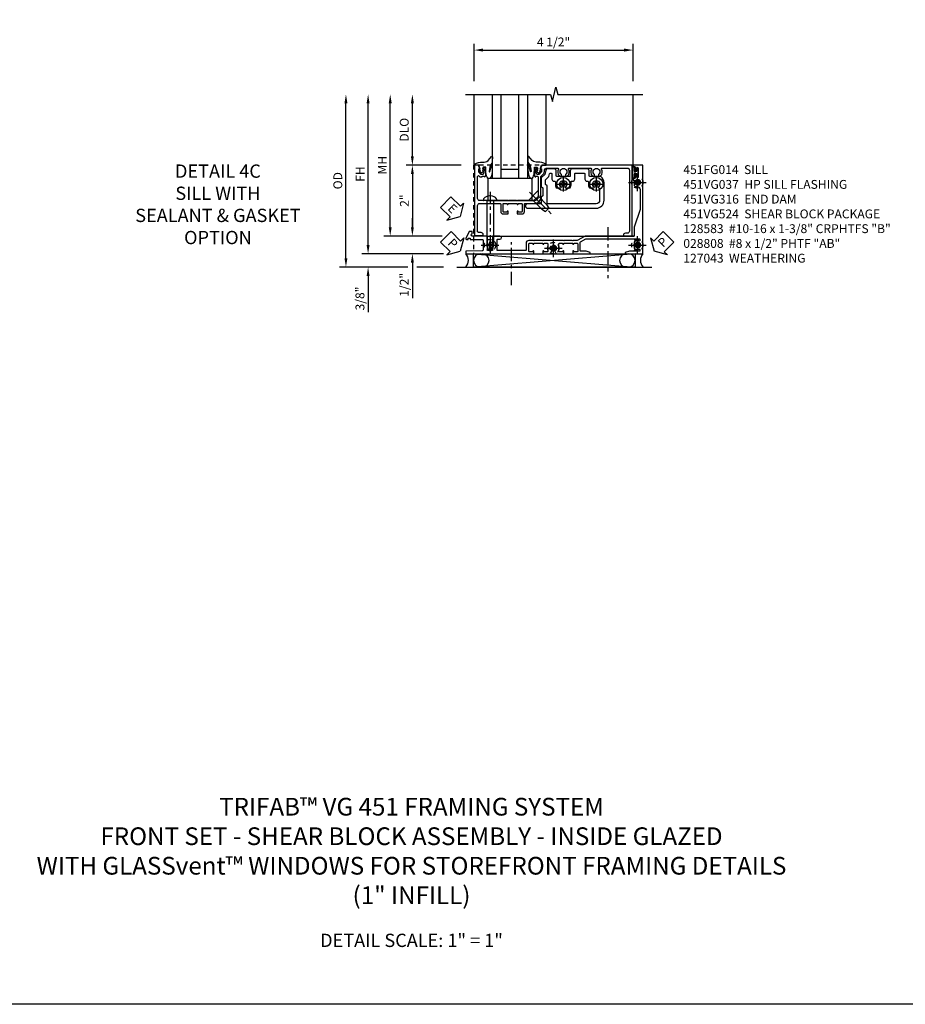
# Model space of a CAD drawing. Extents: x 0 to 100, y 0 to 65.
# Drawn here: x 25 to 50, y 0 to 28 of the extents above; entities that cross this region are included whole.
import ezdxf

# ---------------------------------------------------------------- set-up
doc = ezdxf.new("R2010")
doc.units = 0
doc.header["$LTSCALE"] = 0.5
doc.header["$MEASUREMENT"] = 0
for name, pattern in [('CENTER', [2, 1.25, -0.25, 0.25, -0.25]), ('CENTER2', [1.125, 0.75, -0.125, 0.125, -0.125]), ('HIDDEN', [0.375, 0.25, -0.125])]:
    doc.linetypes.add(name, pattern=pattern)
doc.layers.get('0').update_dxf_attribs({"color": 4, "linetype": 'CONTINUOUS'})
for name, color, linetype in [('CENTER', 1, 'CENTER'), ('DIME', 2, 'CONTINUOUS'), ('FORMAT', 7, 'CONTINUOUS'), ('HIDDEN', 3, 'HIDDEN'), ('PARTSLIST', 3, 'CONTINUOUS'), ('TEXT', 3, 'CONTINUOUS')]:
    doc.layers.add(name, color=color, linetype=linetype)
doc.styles.get("Standard").update_dxf_attribs({"font": 'arial.ttf'})
doc.dimstyles.new('EXT_ON-OFF', dxfattribs={"dimscale": 2, "dimtxt": 0.125, "dimasz": 0.125, "dimexe": 0.09, "dimexo": 0.1875, "dimgap": 0.05, "dimtad": 3, "dimdec": 5, "dimzin": 3, "dimdsep": 46, "dimlunit": 5, "dimtxsty": 'STANDARD', "dimcen": 0, "dimse2": 1, "dimazin": 0, "dimtfac": 1, "dimtdec": 4, "dimtofl": 0, "dimtmove": 0, "dimatfit": 0, "dimfxl": 1, "dimfrac": 2, "dimtolj": 1, "dimtzin": 3, "dimarcsym": 0})
doc.dimstyles.new('EXT_ON-ON', dxfattribs={"dimscale": 2, "dimtxt": 0.125, "dimasz": 0.125, "dimexe": 0.09, "dimexo": 0.1875, "dimgap": 0.05, "dimtad": 3, "dimdec": 5, "dimzin": 3, "dimdsep": 46, "dimlunit": 5, "dimtxsty": 'STANDARD', "dimcen": 0, "dimazin": 0, "dimtfac": 1, "dimtdec": 4, "dimtofl": 0, "dimtmove": 0, "dimatfit": 0, "dimfxl": 1, "dimfrac": 2, "dimtolj": 1, "dimtzin": 3, "dimarcsym": 0})

# ---------------------------------------------------------------- blocks, each defined once
blk = doc.blocks.new('*D164')
at = {"layer": 'DIME', "color": 0, "lineweight": -2, "transparency": 16777216}
for p, q in [((-0.517, 3.375), (-0.517, 4.43)), ((-0.267, 4.25), (3.718, 4.25)), ((3.968, 3.375), (3.968, 4.43))]:
    blk.add_line(p, q, dxfattribs=at)
at = {"layer": 'DIME', "color": 0, "transparency": 16777216}
for points in [[(-0.267, 4.292), (-0.267, 4.208), (-0.517, 4.25)], [(3.718, 4.292), (3.718, 4.208), (3.968, 4.25)]]:
    blk.add_solid(points, dxfattribs=at)
at = {"layer": 'DIME', "color": 0, "transparency": 16777216, "insert": (1.726, 4.479), "char_height": 0.25, "attachment_point": 5}
blk.add_mtext('\\A1;4 1/2"', dxfattribs=at)
blk = doc.blocks.new('*D165')
at = {"layer": 'DIME', "color": 0, "lineweight": -2, "transparency": 16777216}
for p, q in [((-2.257, 1.25), (-2.257, 2.75)), ((-0.882, 1), (-2.437, 1))]:
    blk.add_line(p, q, dxfattribs=at)
at = {"layer": 'DIME', "color": 0, "transparency": 16777216}
for points in [[(-2.299, 2.75), (-2.216, 2.75), (-2.257, 3)], [(-2.299, 1.25), (-2.216, 1.25), (-2.257, 1)]]:
    blk.add_solid(points, dxfattribs=at)
at = {"layer": 'DIME', "color": 0, "transparency": 16777216, "insert": (-2.487, 2), "char_height": 0.25, "attachment_point": 5, "rotation": 90}
blk.add_mtext('\\A1;DLO', dxfattribs=at)
blk = doc.blocks.new('*D209')
at = {"layer": 'DIME', "color": 0, "lineweight": -2, "transparency": 16777216}
for p, q in [((-0.882, 1), (-2.437, 1)), ((-2.257, 0.75), (-2.257, -0.75)), ((-1.414, -1), (-2.437, -1))]:
    blk.add_line(p, q, dxfattribs=at)
at = {"layer": 'DIME', "color": 0, "transparency": 16777216}
for points in [[(-2.299, 0.75), (-2.216, 0.75), (-2.257, 1)], [(-2.299, -0.75), (-2.216, -0.75), (-2.257, -1)]]:
    blk.add_solid(points, dxfattribs=at)
at = {"layer": 'DIME', "color": 0, "transparency": 16777216, "insert": (-2.483, 0), "char_height": 0.25, "attachment_point": 5, "rotation": 90}
blk.add_mtext('\\A1;2"', dxfattribs=at)
blk = doc.blocks.new('*D170')
at = {"layer": 'DIME', "color": 0, "linetype": 'Continuous', "lineweight": -2, "transparency": 16777216}
for p, q in [((-3.507, -1.25), (-3.507, 2.75)), ((-1.378, -1.5), (-3.687, -1.5))]:
    blk.add_line(p, q, dxfattribs=at)
at = {"layer": 'DIME', "color": 0, "linetype": 'Continuous', "transparency": 16777216}
for points in [[(-3.549, 2.75), (-3.466, 2.75), (-3.507, 3)], [(-3.549, -1.25), (-3.466, -1.25), (-3.507, -1.5)]]:
    blk.add_solid(points, dxfattribs=at)
at = {"layer": 'DIME', "color": 0, "linetype": 'Continuous', "transparency": 16777216, "insert": (-3.732, 0.75), "char_height": 0.25, "attachment_point": 5, "rotation": 90}
blk.add_mtext('\\A1;FH  ', dxfattribs=at)
blk = doc.blocks.new('*D215')
at = {"layer": 'DIME', "color": 0, "linetype": 'Continuous', "lineweight": -2, "transparency": 16777216}
for p, q in [((-4.132, -1.625), (-4.132, 2.75)), ((-2.382, -1.875), (-4.312, -1.875)), ((-1.376, -1.875), (-2.132, -1.875))]:
    blk.add_line(p, q, dxfattribs=at)
at = {"layer": 'DIME', "color": 0, "linetype": 'Continuous', "transparency": 16777216}
for points in [[(-4.174, 2.75), (-4.091, 2.75), (-4.132, 3)], [(-4.174, -1.625), (-4.091, -1.625), (-4.132, -1.875)]]:
    blk.add_solid(points, dxfattribs=at)
at = {"layer": 'DIME', "color": 0, "linetype": 'Continuous', "transparency": 16777216, "insert": (-4.362, 0.562), "char_height": 0.25, "attachment_point": 5, "rotation": 90}
blk.add_mtext('\\A1;OD  ', dxfattribs=at)
blk = doc.blocks.new('*D214')
at = {"layer": 'DIME', "color": 0, "lineweight": -2, "transparency": 16777216}
for p, q in [((-3.507, -1.25), (-3.507, -1)), ((-1.378, -1.5), (-3.687, -1.5)), ((-2.382, -1.875), (-3.687, -1.875)), ((-1.376, -1.875), (-2.132, -1.875)), ((-3.507, -2.125), (-3.507, -3.153))]:
    blk.add_line(p, q, dxfattribs=at)
at = {"layer": 'DIME', "color": 0, "transparency": 16777216}
for points in [[(-3.549, -1.25), (-3.466, -1.25), (-3.507, -1.5)], [(-3.549, -2.125), (-3.466, -2.125), (-3.507, -1.875)]]:
    blk.add_solid(points, dxfattribs=at)
at = {"layer": 'DIME', "color": 0, "transparency": 16777216, "insert": (-3.737, -2.764), "char_height": 0.25, "attachment_point": 5, "rotation": 90}
blk.add_mtext('\\A1;3/8"', dxfattribs=at)
blk = doc.blocks.new('PSEAL2')
at = {"layer": 'TEXT', "color": 7}
for p, q in [((0.196, 0.338), (0, 0)), ((0.196, 0.21), (0.196, 0.338)), ((0.196, -0.338), (0, 0)), ((0.575, 0.21), (0.196, 0.21)), ((0.575, 0.21), (0.575, -0.21)), ((0.196, -0.21), (0.196, -0.338)), ((0.575, -0.21), (0.196, -0.21))]:
    blk.add_line(p, q, dxfattribs=at)
at = {"layer": 'TEXT', "color": 3}
blk.add_text('P', height=0.25, dxfattribs=at).set_placement((0.247, -0.116))
blk = doc.blocks.new('PSEAL1')
at = {"layer": 'TEXT', "color": 7}
for p, q in [((-0.196, 0.21), (-0.196, 0.338)), ((-0.196, 0.338), (0, 0)), ((-0.575, 0.21), (-0.196, 0.21)), ((-0.575, 0.21), (-0.575, -0.21)), ((-0.196, -0.338), (0, 0)), ((-0.575, -0.21), (-0.196, -0.21)), ((-0.196, -0.21), (-0.196, -0.338))]:
    blk.add_line(p, q, dxfattribs=at)
at = {"layer": 'TEXT', "color": 3}
blk.add_text('P', height=0.25, dxfattribs=at).set_placement((-0.413, -0.116))
blk = doc.blocks.new('B027074-M')
blk.add_lwpolyline([(0.062, 0.144), (0.035, 0.149), (0.069, 0.257), (0.13, 0.261), (0.205, 0.259), (0.195, 0.29, 0.12571), (-0.037, 0.341, -0.226084), (-0.19, 0.391), (-0.286, 0.502, 0.644976), (-0.312, 0.49), (-0.31, 0.361, 0.151869), (-0.294, 0.316), (-0.255, 0.257, -0.029345), (-0.238, 0.205), (-0.221, 0.083, -0.653812), (-0.241, 0.076), (-0.285, 0.241, 0.888636), (-0.31, 0.239), (-0.31, 0.105, 0.064205), (-0.268, -0.084, 0.689636), (-0.165, -0.084, 0.070356), (-0.124, 0.105), (-0.124, 0.201), (-0.051, 0.201), (-0.029, 0.147), (-0.068, 0.142), (-0.034, 0.106), (-0.065, 0.084), (-0.004, 0.03), (0.052, 0.096), (0.027, 0.106)], format="xyb", close=True)
blk = doc.blocks.new('S451GT1000')
for p, q in [((-1, -0.625), (-1, -3)), ((0, -0.625), (-1, -0.625)), ((-0.75, -0.625), (-0.75, -3)), ((-0.25, -0.625), (-0.25, -3)), ((0, -0.625), (0, -3)), ((-1.518, -1), (-1.518, -3)), ((-0.25, -0.875), (-0.75, -0.875)), ((0.517, -1), (0.517, -3))]:
    blk.add_line(p, q)
at = {"rotation": 180}
blk.add_blockref('B027074-M', (-1.312, -0.742), dxfattribs=at)
at = {"xscale": -1, "rotation": 180}
blk.add_blockref('B027074-M', (0.312, -0.742), dxfattribs=at)
blk = doc.blocks.new('*D166')
at = {"layer": 'DIME', "color": 0, "lineweight": -2, "transparency": 16777216}
for p, q in [((-2.882, -0.75), (-2.882, 2.75)), ((-1.414, -1), (-3.062, -1))]:
    blk.add_line(p, q, dxfattribs=at)
at = {"layer": 'DIME', "color": 0, "transparency": 16777216}
for points in [[(-2.924, 2.75), (-2.841, 2.75), (-2.882, 3)], [(-2.924, -0.75), (-2.841, -0.75), (-2.882, -1)]]:
    blk.add_solid(points, dxfattribs=at)
at = {"layer": 'DIME', "color": 0, "transparency": 16777216, "insert": (-3.107, 1), "char_height": 0.25, "attachment_point": 5, "rotation": 90}
blk.add_mtext('\\A1;MH', dxfattribs=at)
blk = doc.blocks.new('*D210')
at = {"layer": 'DIME', "color": 0, "lineweight": -2, "transparency": 16777216}
for p, q in [((-2.257, -0.75), (-2.257, -0.5)), ((-1.414, -1), (-2.437, -1)), ((-1.378, -1.5), (-2.437, -1.5)), ((-2.257, -1.75), (-2.257, -2.755))]:
    blk.add_line(p, q, dxfattribs=at)
at = {"layer": 'DIME', "color": 0, "transparency": 16777216}
for points in [[(-2.299, -0.75), (-2.216, -0.75), (-2.257, -1)], [(-2.299, -1.75), (-2.216, -1.75), (-2.257, -1.5)]]:
    blk.add_solid(points, dxfattribs=at)
at = {"layer": 'DIME', "color": 0, "transparency": 16777216, "insert": (-2.487, -2.378), "char_height": 0.25, "attachment_point": 5, "rotation": 90}
blk.add_mtext('\\A1;1/2"', dxfattribs=at)
blk = doc.blocks.new('B027073')
blk.add_lwpolyline([(0.625, 0), (0.625, 0.625), (-0.625, 0.625), (-0.625, 0)], close=True)
blk = doc.blocks.new('B028808H')
for p, q in [((-0.091, 0.015), (-0.06, 0.015)), ((-0.091, 0.015), (-0.091, -0.015)), ((-0.015, 0.091), (-0.015, 0.06)), ((-0.015, 0.091), (0.015, 0.091)), ((0.015, 0.091), (0.015, 0.06)), ((0.06, 0.015), (0.091, 0.015)), ((0.091, 0.015), (0.091, -0.015)), ((-0.091, -0.015), (-0.06, -0.015)), ((-0.015, -0.06), (-0.015, -0.091)), ((-0.015, -0.091), (0.015, -0.091)), ((0.015, -0.06), (0.015, -0.091)), ((0.06, -0.015), (0.091, -0.015))]:
    blk.add_line(p, q)
blk.add_circle((0, 0), 0.161)
for centre, start, end in [((-0.06, 0.06), 270, 0), ((0.06, 0.06), 180, 270), ((-0.06, -0.06), 0, 89.9999), ((0.06, -0.06), 90, 180)]:
    blk.add_arc(centre, 0.0455, start, end)
at = {"layer": 'CENTER'}
for p, q in [((-0.25, 0), (0.25, 0)), ((0, 0.25), (0, -0.25))]:
    blk.add_line(p, q, dxfattribs=at)
blk = doc.blocks.new('ESEAL1')
at = {"layer": 'TEXT', "color": 7}
for p, q in [((-0.196, 0.338), (0, 0)), ((-0.196, 0.21), (-0.196, 0.338)), ((-0.575, 0.21), (-0.575, -0.21)), ((-0.575, 0.21), (-0.196, 0.21)), ((-0.196, -0.338), (0, 0)), ((-0.575, -0.21), (-0.196, -0.21)), ((-0.196, -0.21), (-0.196, -0.338))]:
    blk.add_line(p, q, dxfattribs=at)
at = {"layer": 'TEXT', "color": 3}
blk.add_text('E', height=0.25, dxfattribs=at).set_placement((-0.413, -0.116))
blk = doc.blocks.new('B451FG014')
blk.add_lwpolyline([(0.08, 1.188, 0.414214), (-0.1, 1.367), (-0.676, 1.367, -0.198912), (-0.69, 1.373), (-0.751, 1.435, 0.198912), (-0.825, 1.466), (-0.84, 1.466, -0.414214), (-0.92, 1.546), (-0.92, 1.844, -0.567084), (-0.891, 1.861, 0.32808), (-0.697, 1.889, 0.201513), (-0.693, 1.899), (-0.693, 1.929, 0.267949), (-0.7, 1.942), (-0.718, 1.952, 0.374693), (-0.737, 1.948, -2.917647), (-0.737, 2.065, 0.374693), (-0.718, 2.061), (-0.7, 2.071, 0.267949), (-0.693, 2.084), (-0.693, 2.114, 0.201513), (-0.697, 2.124, 0.32808), (-0.891, 2.152, -0.567084), (-0.92, 2.169), (-0.92, 2.775, -0.567084), (-0.891, 2.792, 0.32808), (-0.697, 2.82, 0.201513), (-0.693, 2.83), (-0.693, 2.86, 0.267949), (-0.7, 2.873), (-0.718, 2.883, 0.374693), (-0.737, 2.879, -2.917647), (-0.737, 2.996, 0.374693), (-0.718, 2.992), (-0.7, 3.002, 0.267949), (-0.693, 3.015), (-0.693, 3.045, 0.201513), (-0.697, 3.055, 0.32808), (-0.891, 3.083, -0.567084), (-0.92, 3.1), (-0.92, 3.805, -0.414214), (-0.86, 3.865), (0.86, 3.865, -0.414214), (0.92, 3.805), (0.92, 3.755, 0.414214), (0.98, 3.695), (1, 3.695), (1, 3.945), (-1, 3.945), (-1, 1.393), (-0.897, 1.357), (-0.897, 1.386), (-0.825, 1.386, -0.198912), (-0.808, 1.378), (-0.741, 1.312), (-0.741, 1.269, -0.354119), (-0.757, 1.249), (-0.859, 1.228), (-0.897, 1.228), (-0.897, 1.257), (-0.909, 1.257, 0.414214), (-0.929, 1.237), (-0.929, 1.208, 0.414214), (-0.909, 1.188), (-0.707, 1.188, 0.414214), (-0.669, 1.226), (-0.691, 1.226), (-0.691, 1.268, -0.414214), (-0.671, 1.288), (-0.1, 1.288, -0.414214), (0, 1.188), (0, 0.705), (0.01, 0.695), (0, 0.685), (0, 0.455), (0.01, 0.445), (0, 0.435), (0, -0.056), (0.01, -0.066), (0, -0.076), (0, -0.357, -0.414214), (-0.06, -0.417), (-0.685, -0.417, -0.668179), (-0.699, -0.383), (-0.671, -0.355), (-0.671, -0.287), (-0.691, -0.287), (-0.691, -0.226), (-0.669, -0.226, 0.414214), (-0.707, -0.188), (-0.909, -0.188, 0.414214), (-0.929, -0.208), (-0.929, -0.237, 0.414214), (-0.909, -0.257), (-0.897, -0.257), (-0.897, -0.228), (-0.859, -0.228), (-0.757, -0.249, -0.354119), (-0.741, -0.269), (-0.741, -0.312), (-0.808, -0.378, -0.198912), (-0.825, -0.386), (-0.897, -0.386), (-0.897, -0.357), (-1, -0.392), (-1, -0.507), (0.984, -0.507), (0.984, -0.257), (0.964, -0.257, 0.414214), (0.904, -0.317), (0.904, -0.367, -0.251381), (0.878, -0.417), (0.14, -0.417, -0.414214), (0.08, -0.357), (0.08, 0.214, -0.414214), (0.1, 0.234), (0.305, 0.234, 0.414214), (0.375, 0.304), (0.375, 0.445), (0.31, 0.445, 1.008231), (0.31, 0.414, -0.419023), (0.325, 0.399), (0.325, 0.319, -0.414214), (0.31, 0.304), (0.095, 0.304, -0.414214), (0.08, 0.319), (0.08, 0.399, -0.419023), (0.095, 0.414, 1.008231), (0.096, 0.445), (0.08, 0.445), (0.08, 0.695), (0.096, 0.695, 1.008231), (0.095, 0.726, -0.419023), (0.08, 0.741), (0.08, 0.821, -0.414214), (0.095, 0.836), (0.31, 0.836, -0.414214), (0.325, 0.821), (0.325, 0.741, -0.419023), (0.31, 0.726, 1.008231), (0.31, 0.695), (0.375, 0.695), (0.375, 0.836, 0.414214), (0.305, 0.906), (0.1, 0.906, -0.414214), (0.08, 0.926)], format="xyb", close=True)
blk = doc.blocks.new('B451VG037')
blk.add_lwpolyline([(1.125, -0.188, 0.414214), (1.205, -0.268), (1.39, -0.268, -0.414214), (1.41, -0.288), (1.41, -0.667), (1.42, -0.677), (1.41, -0.687), (1.41, -1.066, -0.414214), (1.39, -1.086), (1.11, -1.086, -0.414214), (1.09, -1.066), (1.09, -1.006, 1), (1, -1.006), (1, -1.211), (1.245, -1.211), (1.255, -1.201), (1.265, -1.211), (1.39, -1.211, -0.414214), (1.41, -1.231), (1.41, -1.338, -0.414214), (1.39, -1.358), (1, -1.358), (1, -1.785, -1), (0.938, -1.785), (0.875, -1.785), (0.875, -1.878), (1.066, -1.967, 0.548619), (1.094, -1.949), (1.094, -1.906), (1.064, -1.906), (1.064, -1.844), (1.094, -1.844), (1.094, -1.503, -0.414214), (1.114, -1.483), (1.245, -1.483), (1.255, -1.473), (1.265, -1.483), (1.4, -1.483, -0.408201), (1.42, -1.503), (1.43, -1.969), (1.5, -1.969), (1.5, -0.047), (1.434, -0.047, 1.008231), (1.435, -0.078, -0.419023), (1.45, -0.093), (1.45, -0.173, -0.414214), (1.435, -0.188), (1.22, -0.188, -0.414214), (1.205, -0.173), (1.205, -0.093, -0.419023), (1.22, -0.078, 1.008231), (1.22, -0.047), (1.205, -0.047), (1.205, 0.203), (1.22, 0.203, 1.008231), (1.22, 0.234, -0.419023), (1.205, 0.249), (1.205, 0.329, -0.414214), (1.22, 0.344), (1.435, 0.344, -0.414214), (1.45, 0.329), (1.45, 0.249, -0.419023), (1.435, 0.234, 1.008231), (1.434, 0.203), (1.5, 0.203), (1.5, 0.416), (1.423, 0.46, 0.381934), (1.403, 0.456, -3.042782), (1.403, 0.544, 0.381934), (1.423, 0.54), (1.5, 0.584), (1.5, 0.797), (1.434, 0.797, 1.008231), (1.435, 0.766, -0.419023), (1.45, 0.751), (1.45, 0.671, -0.414214), (1.435, 0.656), (1.22, 0.656, -0.414214), (1.205, 0.671), (1.205, 0.751, -0.419023), (1.22, 0.766, 1.008231), (1.22, 0.797), (1.205, 0.797), (1.205, 1.047), (1.22, 1.047, 1.008231), (1.22, 1.078, -0.419023), (1.205, 1.093), (1.205, 1.173, -0.414214), (1.22, 1.188), (1.435, 1.188, -0.414214), (1.45, 1.173), (1.45, 1.093, -0.419023), (1.435, 1.078, 1.008231), (1.434, 1.047), (1.5, 1.047), (1.5, 1.54), (1.461, 1.54), (1.43, 1.424), (1.43, 1.278, -0.414214), (1.41, 1.258), (1.183, 1.258, -0.267949), (1.165, 1.268), (1.08, 1.416), (1.08, 2.924, -0.414214), (1.1, 2.944), (1.122, 2.944, -0.531846), (1.14, 2.917, 0.290442), (1.164, 2.786, 0.209104), (1.175, 2.781), (1.201, 2.781, 0.267949), (1.214, 2.788), (1.215, 2.791, 0.381934), (1.211, 2.811, -3.042782), (1.299, 2.811, 0.381934), (1.295, 2.791), (1.296, 2.788, 0.267949), (1.309, 2.781), (1.335, 2.781, 0.209104), (1.346, 2.786, 0.290442), (1.37, 2.917, -0.531846), (1.388, 2.944), (1.41, 2.944, -0.414214), (1.43, 2.924), (1.43, 2.647), (1.461, 2.531), (1.5, 2.531), (1.5, 3.031), (-1, 3.031), (-1, 2.75), (-0.971, 2.75), (-0.963, 2.796, -0.36397), (-0.943, 2.812), (-0.873, 2.812, 1), (-0.873, 2.846), (-0.918, 2.846, -1), (-0.918, 2.892), (-0.669, 2.892, -1), (-0.669, 2.846), (-0.714, 2.846, 1), (-0.714, 2.812), (-0.643, 2.812, -0.36397), (-0.623, 2.796), (-0.615, 2.75), (-0.579, 2.75), (-0.579, 2.763, -0.32264), (-0.565, 2.782, 0.183205), (-0.557, 2.788), (-0.556, 2.791, 0.381934), (-0.56, 2.811, -3.042782), (-0.472, 2.811, 0.381934), (-0.476, 2.791), (-0.475, 2.788, 0.267949), (-0.462, 2.781), (-0.436, 2.781, 0.209104), (-0.425, 2.786, 0.19003), (-0.392, 2.871, -0.41565), (-0.312, 2.951), (0.25, 2.951), (0.75, 2.78), (1, 2.78), (1, 2.046), (1.01, 2.036), (1, 2.026), (1, 1.395), (1.125, 1.178), (1.125, 1.057), (1.135, 1.047), (1.125, 1.037), (1.125, 0.807), (1.135, 0.797), (1.125, 0.787), (1.125, 0.51), (1.135, 0.5), (1.125, 0.49), (1.125, 0.213), (1.135, 0.203), (1.125, 0.193), (1.125, -0.037), (1.135, -0.047), (1.125, -0.057)], format="xyb", close=True)
blk = doc.blocks.new('B451VG316')
at = {"layer": 'HIDDEN'}
blk.add_lwpolyline([(-1.75, -1.5), (3.031, -1.5), (3.031, 1), (-1.75, 1)], close=True, dxfattribs=at)
for centre in [(2.87, 0.516), (-1.284, -1.255), (0.5, -1.344), (2.87, -1.255)]:
    blk.add_circle(centre, 0.0885, dxfattribs=at)
blk = doc.blocks.new('B128583')
for p, q in [((-0.133, 0.02), (-0.133, -0.02)), ((0, 0.178), (0, -0.179)), ((0, 0.095), (1.25, 0.095)), ((1.25, 0.095), (1.375, 0.065)), ((1.375, 0.065), (1.375, -0.065)), ((0, -0.095), (1.25, -0.095)), ((1.25, -0.095), (1.375, -0.065))]:
    blk.add_line(p, q)
at = {"ltscale": 0.5}
for p, q in [((-0.038, 0.186), (-0.008, 0.186)), ((-0.038, -0.186), (-0.008, -0.186))]:
    blk.add_line(p, q, dxfattribs=at)
for centre, radius, start, end in [((0.067, 0.02), 0.2, 125.5224, 180), ((-0.038, 0.167), 0.02, 90, 125.5224), ((-0.008, 0.178), 0.008, 0, 90), ((0.067, -0.02), 0.2, 180, 234.4776), ((-0.038, -0.167), 0.02, 234.4776, 270)]:
    blk.add_arc(centre, radius, start, end)
blk.add_arc((-0.008, -0.179), 0.008, 270, 0, dxfattribs=at)
at = {"layer": 'CENTER', "ltscale": 0.5}
blk.add_line((-0.25, 0), (1.5, 0), dxfattribs=at)
blk = doc.blocks.new('B028400H')
for p, q in [((-0.099, 0.015), (-0.099, -0.015)), ((-0.099, 0.015), (-0.065, 0.015)), ((-0.015, 0.099), (0.015, 0.099)), ((-0.015, 0.099), (-0.015, 0.065)), ((0.015, 0.099), (0.015, 0.065)), ((0.065, 0.015), (0.099, 0.015)), ((0.099, 0.015), (0.099, -0.015)), ((-0.099, -0.015), (-0.065, -0.015)), ((-0.015, -0.065), (-0.015, -0.099)), ((-0.015, -0.099), (0.015, -0.099)), ((0.015, -0.065), (0.015, -0.099)), ((0.065, -0.015), (0.099, -0.015))]:
    blk.add_line(p, q)
blk.add_circle((0, 0), 0.186)
for centre, start, end in [((-0.065, 0.065), 270, 0), ((0.065, 0.065), 180, 270), ((-0.065, -0.065), 0, 89.9999), ((0.065, -0.065), 90, 180)]:
    blk.add_arc(centre, 0.0498, start, end)
at = {"layer": 'CENTER'}
for p, q in [((-0.212, 0), (0.212, 0)), ((0, 0.212), (0, -0.212))]:
    blk.add_line(p, q, dxfattribs=at)
blk = doc.blocks.new('B451VG224-S')
for points in [[(-0.643, 1.378), (-0.403, 1.378), (-0.361, 1.42), (-0.138, 1.42), (-0.096, 1.378), (0.07, 1.378, -0.414214), (0.09, 1.358), (0.09, 0.995, 1), (0.215, 0.995), (0.215, 2.927, 0.414214), (-0.01, 3.152), (-0.5, 3.152, 0.234839), (-0.676, 3.065, 0.163473), (-0.679, 3.056), (-0.679, 2.754, -0.414214), (-0.699, 2.734), (-0.838, 2.734, 0.414214), (-0.9, 2.672), (-0.9, 2.259, 0.414214), (-0.838, 2.197), (-0.699, 2.197, -0.414214), (-0.679, 2.177), (-0.679, 1.823, -0.414214), (-0.699, 1.803), (-0.838, 1.803, 0.414214), (-0.9, 1.741), (-0.9, 1.567, 0.339454), (-0.854, 1.507), (-0.742, 1.477)], [(-0.546, 1.74), (-0.546, 1.758, -0.414214), (-0.526, 1.778), (-0.469, 1.778, 0.122217), (-0.365, 1.804, 0.277927), (-0.357, 1.817), (-0.357, 1.936), (-0.382, 1.95, -3.732051), (-0.382, 2.05), (-0.357, 2.065), (-0.357, 2.182, 0.277226), (-0.365, 2.195, 0.122877), (-0.469, 2.221), (-0.526, 2.221, -0.414214), (-0.546, 2.241), (-0.546, 2.26, 0.414214), (-0.608, 2.322), (-0.755, 2.322, -0.414214), (-0.775, 2.342), (-0.775, 2.589, -0.414214), (-0.755, 2.609), (-0.608, 2.609, 0.414214), (-0.546, 2.671), (-0.546, 2.69, -0.414214), (-0.526, 2.71), (-0.469, 2.71, 0.122877), (-0.365, 2.736, 0.277226), (-0.357, 2.749), (-0.357, 2.867), (-0.382, 2.881, -3.732051), (-0.382, 2.981), (-0.357, 2.996), (-0.357, 3.007, -0.414214), (-0.337, 3.027), (-0.01, 3.027, -0.414214), (0.09, 2.927), (0.09, 1.565, -0.414214), (0.07, 1.545), (-0.413, 1.545), (-0.455, 1.503), (-0.591, 1.503), (-0.677, 1.589), (-0.76, 1.611, -0.339454), (-0.775, 1.631), (-0.775, 1.658, -0.414214), (-0.755, 1.678), (-0.608, 1.678, 0.414214)]]:
    blk.add_lwpolyline(points, format="xyb", close=True)
blk = doc.blocks.new('B128345')
for p, q in [((0, 0.192), (0.112, 0.095)), ((0, 0.192), (0, -0.192)), ((0.112, 0.095), (0.437, 0.095)), ((0.112, -0.095), (0.112, 0.095)), ((0.437, 0.095), (0.562, 0.065)), ((0.562, -0.065), (0.562, 0.065)), ((0, -0.192), (0.112, -0.095)), ((0.112, -0.095), (0.437, -0.095)), ((0.437, -0.095), (0.562, -0.065))]:
    blk.add_line(p, q)
at = {"layer": 'CENTER'}
blk.add_line((-0.144, 0), (0.718, 0), dxfattribs=at)
blk = doc.blocks.new('B451VG524-SM')
at = {"xscale": -1}
blk.add_blockref('B451VG224-S', (0, 0), dxfattribs=at)
for name, p, rotation in [('B028400H', (0.469, 2.931), 270), ('B028400H', (0.469, 2), 270), ('B128345', (0.136, 1.151), 314.9999999999999)]:
    blk.add_blockref(name, p, dxfattribs=dict(at, rotation=rotation))
blk = doc.blocks.new('B127043-M')
for points in [[(-0.083, -0.047, -0.260536), (-0.071, -0.04), (-0.028, -0.04), (-0.028, -0.035), (-0.056, -0.035, -0.198912), (-0.063, -0.032), (-0.072, -0.023, -0.198912), (-0.075, -0.016), (-0.075, 0.016, -0.198912), (-0.072, 0.023), (-0.063, 0.032, -0.198912), (-0.056, 0.035), (-0.028, 0.035), (-0.028, 0.04), (-0.071, 0.04, -0.260536), (-0.083, 0.047), (-0.084, 0.048, -0.140552), (-0.085, 0.053), (-0.085, 0.12, 1), (-0.158, 0.12), (-0.158, -0.12, 1), (-0.085, -0.12), (-0.085, -0.053, -0.140552), (-0.084, -0.048)], [(-0.088, -0.045, 0.28677), (-0.088, 0.045, -0.140552), (-0.09, 0.053), (-0.09, 0.12, 1), (-0.153, 0.12), (-0.153, -0.12, 1), (-0.09, -0.12), (-0.09, -0.053, -0.140552)], [(-0.028, 0.035), (-0.028, 0.125, -0.414214), (-0.018, 0.135), (-0.01, 0.135, -0.414214), (0, 0.125), (0, -0.125, -0.414214), (-0.01, -0.135), (-0.018, -0.135, -0.414214), (-0.028, -0.125), (-0.028, -0.035), (-0.056, -0.035, -0.198912), (-0.063, -0.032), (-0.072, -0.023, -0.198912), (-0.075, -0.016), (-0.075, 0.016, -0.198912), (-0.072, 0.023), (-0.063, 0.032, -0.198912), (-0.056, 0.035)]]:
    blk.add_lwpolyline(points, format="xyb", close=True)
blk = doc.blocks.new('S451FS12KCADS')
for p, q in [((3.968495, 1), (3.968495, 3)), ((-0.139505, -1), (3.998495, -1)), ((-0.532951, -1.5), (4.027546, -1.875)), ((4.027546, -1.5), (-0.532951, -1.875)), ((-1.000505, -1.875), (4.499495, -1.875))]:
    blk.add_line(p, q)
blk.add_lwpolyline([(-0.75725, 3), (1.64275, 3), (1.69275, 2.8), (1.79275, 3.2), (1.84275, 3), (4.24275, 3)])
blk.add_lwpolyline([(-0.532951, -1.5), (4.027546, -1.5), (4.027546, -1.875), (-0.532951, -1.875)], close=True)
for centre, radius, start, end in [((-0.954349, -1.687229), 0.27678, 317.2801205, 42.5670909), ((-0.345451, -1.6875), 0.1875, 90, 270), ((-0.279356, -1.6875), 0.1875, 270, 90), ((3.773951, -1.6875), 0.1875, 90, 270), ((3.840046, -1.6875), 0.1875, 270, 90), ((4.453339, -1.687229), 0.27678, 137.4329091, 222.7198795)]:
    blk.add_arc(centre, radius, start, end)
at = {"layer": 'CENTER', "linetype": 'CENTER2'}
for p, q in [((3.253995, -0.750679), (3.253995, -2.193535)), ((0.541495, -2.384681), (0.541495, -1.175923))]:
    blk.add_line(p, q, dxfattribs=at)
at = {"xscale": -1}
for name, p, rotation in [('S451GT1000', (1.000442, 0), 180), ('B451VG524-SM', (0, 0), 270)]:
    blk.add_blockref(name, p, dxfattribs=dict(at, rotation=rotation))
for name, p, rotation in [('B451VG037', (1.218495, 0), 270), ('B451FG014', (0, 0), 270), ('ESEAL1', (-0.906255, -0.447047), 315.807511852749), ('B128583', (-0.06575, 0), 270), ('PSEAL1', (-0.906255, -1.431473), 314.8984904485971), ('PSEAL2', (4.561363, -1.431473), 45.00000000000037)]:
    blk.add_blockref(name, p, dxfattribs=dict(rotation=rotation))
for name, p in [('B451VG316', (1.218495, 0)), ('B127043-M', (4.10225, 0.793)), ('B027073', (0.500442, 0))]:
    blk.add_blockref(name, p)
at = {"layer": 'HIDDEN'}
for p in [(4.088495, 0.516), (-0.06525, -1.255), (1.718748, -1.34375), (1.718748, -1.34375), (4.088995, -1.255)]:
    blk.add_blockref('B028808H', p, dxfattribs=at)
at = {"layer": 'DIME'}
for base, p1, p2, angle, picture, middle in [((3.968495, 4.25), (-0.517304, 3), (3.968495, 3), 180, '*D164', (1.725596, 4.479263)), ((-2.25725, -1.5), (-0.566505, -1), (-0.750505, -1.5), 90, '*D210', (-2.486513, -2.377541)), ((-3.50725, -1.875), (-0.750505, -1.5), (-1.000505, -1.875), 90, '*D214', (-3.736599, -2.764222))]:
    dim = blk.add_linear_dim(base=base, p1=p1, p2=p2, angle=angle, dimstyle='EXT_ON-ON', override={"dimpost": '"'}, dxfattribs=at)
    dim.commit()
    dim.dimension.update_dxf_attribs({"geometry": picture, "text_midpoint": middle})
at = {"layer": 'DIME', "linetype": 'Continuous'}
for base, p1, text, picture, middle in [((-4.13225, 3), (-1.000505, -1.875), 'OD  ', '*D215', (-4.361599, 0.5625)), ((-3.50725, 3), (-0.750505, -1.5), 'FH  ', '*D170', (-3.73225, 0.75))]:
    dim = blk.add_linear_dim(base=base, p1=p1, p2=(-0.75725, 3), angle=90, text=text, dimstyle='EXT_ON-OFF', override={"dimpost": '"'}, dxfattribs=at)
    dim.commit()
    dim.dimension.update_dxf_attribs({"geometry": picture, "text_midpoint": middle})
at = {"layer": 'DIME'}
for base, p1, p2, text, dimstyle, picture, middle in [((-2.88225, 3), (-0.566505, -1), (-0.75725, 3), 'MH', 'EXT_ON-OFF', '*D166', (-3.10725, 1)), ((-2.25725, 3), (-0.50725, 1), (-0.75725, 3), 'DLO', 'EXT_ON-OFF', '*D165', (-2.486599, 2)), ((-2.25725, -1), (-0.50725, 1), (-0.566505, -1), '2"', 'EXT_ON-ON', '*D209', (-2.482762, 0))]:
    dim = blk.add_linear_dim(base=base, p1=p1, p2=p2, angle=90, text=text, dimstyle=dimstyle, override={"dimpost": '"'}, dxfattribs=at)
    dim.commit()
    dim.dimension.update_dxf_attribs({"geometry": picture, "text_midpoint": middle})

msp = doc.modelspace()

# ---------------------------------------------------------------- linework, layer by layer
at = {"layer": 'FORMAT'}
msp.add_lwpolyline([(100.183, 0), (0, 0), (0, 65.115)], dxfattribs=at)

# ---------------------------------------------------------------- block references
msp.add_blockref('S451FS12KCADS', (37.878, 22.69))

# ---------------------------------------------------------------- texts
at = {"color": 2, "attachment_point": 2}
for s, insert, char_height, width in [('TRIFAB™ VG 451 FRAMING SYSTEM\\PFRONT SET - SHEAR BLOCK ASSEMBLY - INSIDE GLAZED\\PWITH GLASSvent™ WINDOWS FOR STOREFRONT FRAMING DETAILS\\P(1" INFILL)', (35.596, 5.829), 0.5, 27.67052), ('DETAIL SCALE: 1" = 1"', (35.596, 1.993), 0.375, 9.6875)]:
    msp.add_mtext(s, dxfattribs=dict(at, insert=insert, char_height=char_height, width=width))
at = {"layer": 'PARTSLIST', "insert": (43.266, 23.69), "char_height": 0.25, "width": 8.2108, "attachment_point": 1}
msp.add_mtext('451FG014  SILL\\P451VG037  HP SILL FLASHING  \\P451VG316  END DAM\\P451VG524  SHEAR BLOCK PACKAGE \\P128583  #10-16 x 1-3/8" CRPHTFS "B"  \\P028808  #8 x 1/2" PHTF "AB"\\P{\\A1;127043  WEATHERING}', dxfattribs=at)
at = {"layer": 'TEXT', "insert": (30.134, 23.71), "char_height": 0.375, "width": 5.68197, "attachment_point": 2}
msp.add_mtext('DETAIL 4C \\PSILL WITH\\PSEALANT & GASKET\\POPTION\\P ', dxfattribs=at)

doc.saveas('drawing.dxf')
